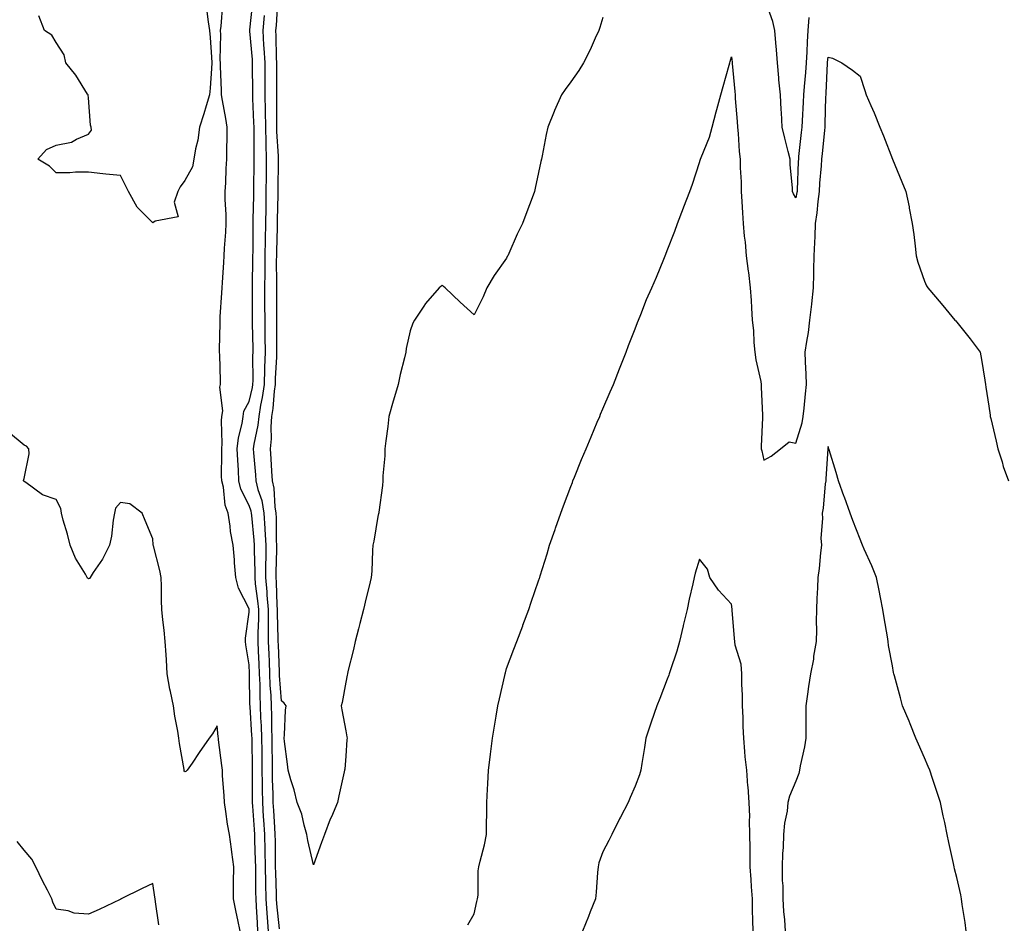
# Model space of a CAD drawing. Units: inches. Extents: x 947363 to 950003, y 7253018 to 7255658.
# Drawn here: x 949337 to 949643, y 7253724 to 7254005 of the extents above; entities that cross this region are included whole.
import ezdxf

# ---------------------------------------------------------------- set-up
doc = ezdxf.new("R2010")
doc.units = ezdxf.units.IN
doc.header["$MEASUREMENT"] = 0
doc.layers.add('Contour_94737253', color=7, linetype='Continuous', true_color=0xbb6a11)

msp = doc.modelspace()

# ---------------------------------------------------------------- linework, layer by layer
at = {"layer": 'Contour_94737253'}
for points in [[(949414.09, 7253721.92, 3195), (949413.77, 7253726.2, 3195), (949413.65, 7253727.52, 3195), (949413.33, 7253731.92, 3195), (949413.23, 7253736.74, 3195), (949413.22, 7253737.09, 3195), (949413.11, 7253741.92, 3195), (949413.01, 7253746.88, 3195), (949413, 7253746.97, 3195), (949412.9, 7253751.92, 3195), (949412.61, 7253756.48, 3195), (949412.54, 7253757.43, 3195), (949412.25, 7253761.92, 3195), (949412.19, 7253766.06, 3195), (949412.19, 7253767.78, 3195), (949412.13, 7253771.92, 3195), (949412.08, 7253775.95, 3195), (949412.04, 7253777.93, 3195), (949412, 7253781.92, 3195), (949411.88, 7253785.75, 3195), (949411.71, 7253788.26, 3195), (949411.59, 7253791.92, 3195), (949411.45, 7253795.32, 3195), (949411.41, 7253798.56, 3195), (949411.27, 7253801.92, 3195), (949411.15, 7253805.02, 3195), (949410.97, 7253809, 3195), (949410.84, 7253811.92, 3195), (949410.84, 7253814.71, 3195), (949410.99, 7253818.98, 3195), (949410.99, 7253821.92, 3195), (949410.78, 7253824.65, 3195), (949410.03, 7253829.94, 3195), (949409.87, 7253831.92, 3195), (949409.87, 7253833.74, 3195), (949409.71, 7253840.26, 3195), (949409.71, 7253841.92, 3195), (949409.62, 7253843.49, 3195), (949408.82, 7253851.15, 3195), (949408.77, 7253851.92, 3195), (949408.67, 7253852.54, 3195), (949408.05, 7253854.3, 3195), (949405.48, 7253859.35, 3195), (949404.84, 7253861.92, 3195), (949404.71, 7253865.26, 3195), (949404.46, 7253868.33, 3195), (949404.33, 7253871.92, 3195), (949404.67, 7253875.3, 3195), (949405.86, 7253879.73, 3195), (949406.16, 7253881.92, 3195), (949406.41, 7253883.56, 3195), (949408.05, 7253886.58, 3195), (949409.07, 7253890.9, 3195), (949409.2, 7253891.92, 3195), (949409.24, 7253893.11, 3195), (949409.21, 7253900.76, 3195), (949409.25, 7253901.92, 3195), (949409.23, 7253903.1, 3195), (949409.09, 7253910.88, 3195), (949409.09, 7253911.92, 3195), (949409.09, 7253912.96, 3195), (949409.09, 7253920.88, 3195), (949409.09, 7253921.92, 3195), (949409.09, 7253922.96, 3195), (949409.22, 7253930.75, 3195), (949409.22, 7253931.92, 3195), (949409.25, 7253933.12, 3195), (949409.28, 7253940.69, 3195), (949409.3, 7253941.92, 3195), (949409.33, 7253943.2, 3195), (949409.44, 7253950.53, 3195), (949409.46, 7253951.92, 3195), (949409.48, 7253953.35, 3195), (949409.57, 7253960.4, 3195), (949409.59, 7253961.92, 3195), (949409.55, 7253963.42, 3195), (949409.59, 7253970.38, 3195), (949409.55, 7253971.92, 3195), (949409.52, 7253973.39, 3195), (949409.2, 7253980.77, 3195), (949409.17, 7253981.92, 3195), (949409.17, 7253983.04, 3195), (949409.1, 7253990.87, 3195), (949409.1, 7253991.92, 3195), (949409.05, 7253992.92, 3195), (949408.26, 7254001.71, 3195), (949408.24, 7254001.92, 3195), (949408.26, 7254002.13, 3195), (949409.2, 7254010.77, 3195)], [(949518.05, 7254006.02, 3193), (949517.11, 7254002.86, 3193), (949516.79, 7254001.92, 3193), (949515.68, 7253999.55, 3193), (949514.07, 7253995.9, 3193), (949512.01, 7253991.92, 3193), (949510.51, 7253989.46, 3193), (949508.05, 7253985.95, 3193), (949506.34, 7253983.63, 3193), (949505.13, 7253981.92, 3193), (949502.95, 7253977.02, 3193), (949502.84, 7253976.71, 3193), (949500.89, 7253971.92, 3193), (949500.39, 7253969.58, 3193), (949499.15, 7253963.02, 3193), (949498.93, 7253961.92, 3193), (949498.77, 7253961.2, 3193), (949498.05, 7253957.84, 3193), (949497.01, 7253952.96, 3193), (949496.78, 7253951.92, 3193), (949496.02, 7253949.89, 3193), (949494.42, 7253945.55, 3193), (949493.03, 7253941.92, 3193), (949491.34, 7253938.63, 3193), (949488.76, 7253932.63, 3193), (949488.43, 7253931.92, 3193), (949488.3, 7253931.67, 3193), (949488.05, 7253931.19, 3193), (949484.23, 7253925.74, 3193), (949481.99, 7253921.92, 3193), (949480.8, 7253919.17, 3193), (949478.05, 7253913.59, 3193), (949473.61, 7253917.48, 3193), (949468.96, 7253921.92, 3193), (949468.47, 7253922.34, 3193), (949468.05, 7253922.76, 3193), (949467.61, 7253922.36, 3193), (949467.12, 7253921.92, 3193), (949462.89, 7253917.08, 3193), (949462.38, 7253916.25, 3193), (949459.48, 7253911.92, 3193), (949458.98, 7253910.99, 3193), (949458.05, 7253908.53, 3193), (949456.9, 7253903.07, 3193), (949456.73, 7253901.92, 3193), (949456.34, 7253900.21, 3193), (949454.99, 7253894.98, 3193), (949454.38, 7253891.92, 3193), (949452.94, 7253887.03, 3193), (949452.84, 7253886.71, 3193), (949451.42, 7253881.92, 3193), (949451.13, 7253878.84, 3193), (949450.5, 7253874.37, 3193), (949450.24, 7253871.92, 3193), (949450.24, 7253869.73, 3193), (949449.56, 7253863.43, 3193), (949449.56, 7253861.92, 3193), (949449.47, 7253860.5, 3193), (949448.35, 7253852.22, 3193), (949448.33, 7253851.92, 3193), (949448.25, 7253851.72, 3193), (949448.05, 7253850.87, 3193), (949446.77, 7253843.2, 3193), (949446.5, 7253841.92, 3193), (949446.4, 7253840.27, 3193), (949446.13, 7253833.84, 3193), (949446.02, 7253831.92, 3193), (949445.35, 7253829.22, 3193), (949444.43, 7253825.54, 3193), (949443.55, 7253821.92, 3193), (949442.45, 7253817.52, 3193), (949442.05, 7253815.92, 3193), (949441.05, 7253811.92, 3193), (949440.45, 7253809.52, 3193), (949438.76, 7253802.63, 3193), (949438.59, 7253801.92, 3193), (949438.51, 7253801.46, 3193), (949438.05, 7253799.31, 3193), (949436.92, 7253793.05, 3193), (949436.63, 7253791.92, 3193), (949436.86, 7253790.73, 3193), (949438.05, 7253784.2, 3193), (949438.42, 7253782.29, 3193), (949438.46, 7253781.92, 3193), (949438.45, 7253781.52, 3193), (949438.05, 7253776.3, 3193), (949437.74, 7253772.23, 3193), (949437.7, 7253771.92, 3193), (949437.6, 7253771.47, 3193), (949435.95, 7253764.02, 3193), (949435.48, 7253761.92, 3193), (949433.62, 7253757.49, 3193), (949433.26, 7253756.71, 3193), (949431.51, 7253751.92, 3193), (949430.53, 7253749.44, 3193), (949428.05, 7253742.51, 3193), (949426.24, 7253750.11, 3193), (949426, 7253751.92, 3193), (949425.11, 7253754.86, 3193), (949424.42, 7253758.29, 3193), (949422.92, 7253761.92, 3193), (949422.01, 7253765.88, 3193), (949421, 7253768.97, 3193), (949420.2, 7253771.92, 3193), (949419.95, 7253773.82, 3193), (949419.06, 7253780.91, 3193), (949418.93, 7253781.92, 3193), (949419.04, 7253782.91, 3193), (949419.37, 7253790.6, 3193), (949419.53, 7253791.92, 3193), (949418.97, 7253792.84, 3193), (949418.05, 7253793.53, 3193), (949417.49, 7253801.36, 3193), (949417.47, 7253801.92, 3193), (949417.44, 7253802.53, 3193), (949417.11, 7253810.98, 3193), (949417.08, 7253811.92, 3193), (949417.08, 7253812.89, 3193), (949416.81, 7253820.68, 3193), (949416.81, 7253821.92, 3193), (949416.71, 7253823.26, 3193), (949416.58, 7253830.45, 3193), (949416.45, 7253831.92, 3193), (949416.45, 7253833.52, 3193), (949416.63, 7253840.5, 3193), (949416.63, 7253841.92, 3193), (949416.56, 7253843.41, 3193), (949416.53, 7253850.4, 3193), (949416.44, 7253851.92, 3193), (949416.09, 7253853.88, 3193), (949415.77, 7253859.64, 3193), (949415.24, 7253861.92, 3193), (949415.04, 7253864.93, 3193), (949414.89, 7253868.76, 3193), (949414.67, 7253871.92, 3193), (949415, 7253874.97, 3193), (949414.86, 7253878.73, 3193), (949415.12, 7253881.92, 3193), (949415.54, 7253884.43, 3193), (949415.89, 7253889.76, 3193), (949416.19, 7253891.92, 3193), (949416.24, 7253893.73, 3193), (949416.64, 7253900.51, 3193), (949416.69, 7253901.92, 3193), (949416.67, 7253903.3, 3193), (949416.66, 7253910.53, 3193), (949416.65, 7253911.92, 3193), (949416.64, 7253913.33, 3193), (949416.6, 7253920.47, 3193), (949416.59, 7253921.92, 3193), (949416.6, 7253923.37, 3193), (949416.58, 7253930.45, 3193), (949416.59, 7253931.92, 3193), (949416.61, 7253933.36, 3193), (949416.85, 7253940.72, 3193), (949416.87, 7253941.92, 3193), (949416.89, 7253943.08, 3193), (949417.02, 7253950.89, 3193), (949417.03, 7253951.92, 3193), (949417.05, 7253952.92, 3193), (949417.12, 7253960.99, 3193), (949417.13, 7253961.92, 3193), (949417.11, 7253962.86, 3193), (949416.66, 7253970.53, 3193), (949416.62, 7253971.92, 3193), (949416.59, 7253973.38, 3193), (949416.62, 7253980.49, 3193), (949416.59, 7253981.92, 3193), (949416.59, 7253983.38, 3193), (949416.63, 7253990.5, 3193), (949416.63, 7253991.92, 3193), (949416.56, 7253993.41, 3193), (949416.44, 7254000.31, 3193), (949416.35, 7254001.92, 3193), (949416.49, 7254003.48, 3193), (949417, 7254010.87, 3193)], [(949582.07, 7254005.94, 3193), (949581.79, 7254001.92, 3193), (949581.57, 7253998.4, 3193), (949581.44, 7253995.31, 3193), (949581.23, 7253991.92, 3193), (949581.04, 7253988.93, 3193), (949580.64, 7253984.51, 3193), (949580.45, 7253981.92, 3193), (949580.35, 7253979.62, 3193), (949580, 7253973.87, 3193), (949579.92, 7253971.92, 3193), (949579.73, 7253970.24, 3193), (949578.91, 7253962.78, 3193), (949578.82, 7253961.92, 3193), (949578.77, 7253961.2, 3193), (949578.44, 7253952.31, 3193), (949578.42, 7253951.92, 3193), (949578.37, 7253951.6, 3193), (949578.05, 7253949.93, 3193), (949577.26, 7253951.13, 3193), (949577.01, 7253951.92, 3193), (949576.98, 7253952.99, 3193), (949576.29, 7253960.16, 3193), (949576.24, 7253961.92, 3193), (949575.67, 7253964.3, 3193), (949574.59, 7253968.46, 3193), (949573.78, 7253971.92, 3193), (949573.56, 7253976.41, 3193), (949573.44, 7253977.31, 3193), (949573.24, 7253981.92, 3193), (949572.78, 7253986.65, 3193), (949572.77, 7253987.2, 3193), (949572.38, 7253991.92, 3193), (949572.05, 7253995.92, 3193), (949571.85, 7253998.12, 3193), (949571.53, 7254001.92, 3193), (949570.89, 7254004.76, 3193), (949568.51, 7254011.46, 3193)], [(949394.76, 7254008.63, 3196), (949395.31, 7254004.66, 3196), (949395.71, 7254001.92, 3196), (949395.89, 7253999.76, 3196), (949396.29, 7253993.68, 3196), (949396.43, 7253991.92, 3196), (949396.29, 7253990.16, 3196), (949395.92, 7253984.05, 3196), (949395.75, 7253981.92, 3196), (949394.69, 7253978.56, 3196), (949393.93, 7253976.04, 3196), (949392.6, 7253971.92, 3196), (949392.12, 7253967.85, 3196), (949391.33, 7253965.2, 3196), (949390.79, 7253961.92, 3196), (949390.43, 7253959.54, 3196), (949388.05, 7253955.3, 3196), (949386.62, 7253953.35, 3196), (949385.83, 7253951.92, 3196), (949384.75, 7253948.62, 3196), (949385.94, 7253944.03, 3196), (949378.79, 7253942.66, 3196), (949378.05, 7253942.17, 3196), (949373.16, 7253947.03, 3196), (949370.49, 7253951.92, 3196), (949369.72, 7253953.59, 3196), (949368.05, 7253956.84, 3196), (949363.42, 7253957.29, 3196), (949362.54, 7253957.43, 3196), (949358.05, 7253957.92, 3196), (949353.98, 7253957.85, 3196), (949352.24, 7253957.73, 3196), (949348.05, 7253957.68, 3196), (949345.94, 7253959.81, 3196), (949342.3, 7253961.92, 3196), (949345, 7253964.97, 3196), (949348.05, 7253966.3, 3196), (949352.75, 7253967.22, 3196), (949354.32, 7253968.19, 3196), (949358.05, 7253969.72, 3196), (949358.97, 7253971, 3196), (949358.95, 7253971.92, 3196), (949358.69, 7253972.56, 3196), (949358.05, 7253980.96, 3196), (949357.93, 7253981.8, 3196), (949357.96, 7253981.92, 3196), (949357.79, 7253982.18, 3196), (949354.16, 7253988.03, 3196), (949351.05, 7253991.92, 3196), (949350.5, 7253994.37, 3196), (949348.05, 7253998.22, 3196), (949346.64, 7254000.51, 3196), (949344.44, 7254001.92, 3196), (949342.65, 7254006.52, 3196)], [(949410.77, 7253721.92, 3196), (949410.59, 7253724.46, 3196), (949410.36, 7253729.61, 3196), (949410.21, 7253731.92, 3196), (949410.16, 7253734.03, 3196), (949410.11, 7253739.86, 3196), (949410.07, 7253741.92, 3196), (949410.02, 7253743.89, 3196), (949409.82, 7253750.15, 3196), (949409.78, 7253751.92, 3196), (949409.67, 7253753.54, 3196), (949409.17, 7253760.8, 3196), (949409.09, 7253761.92, 3196), (949409.09, 7253762.96, 3196), (949409.1, 7253770.87, 3196), (949409.09, 7253771.92, 3196), (949409.08, 7253772.95, 3196), (949408.94, 7253781.03, 3196), (949408.93, 7253781.92, 3196), (949408.9, 7253782.77, 3196), (949408.31, 7253791.66, 3196), (949408.3, 7253791.92, 3196), (949408.29, 7253792.16, 3196), (949408.18, 7253801.79, 3196), (949408.17, 7253801.92, 3196), (949408.17, 7253802.04, 3196), (949408.05, 7253804.69, 3196), (949407.05, 7253810.92, 3196), (949406.92, 7253811.92, 3196), (949406.94, 7253813.03, 3196), (949408.05, 7253821.05, 3196), (949408.08, 7253821.89, 3196), (949408.08, 7253821.95, 3196), (949408.05, 7253822.13, 3196), (949404.72, 7253828.59, 3196), (949403.87, 7253831.92, 3196), (949403.51, 7253836.46, 3196), (949403.45, 7253837.32, 3196), (949403.07, 7253841.92, 3196), (949402.28, 7253846.15, 3196), (949402.13, 7253847.84, 3196), (949401.48, 7253851.92, 3196), (949400.53, 7253854.4, 3196), (949400.01, 7253859.96, 3196), (949399.52, 7253861.92, 3196), (949399.47, 7253863.34, 3196), (949399.55, 7253870.42, 3196), (949399.51, 7253871.92, 3196), (949399.66, 7253873.53, 3196), (949399.4, 7253880.57, 3196), (949399.58, 7253881.92, 3196), (949399.87, 7253883.74, 3196), (949398.87, 7253891.1, 3196), (949399.12, 7253891.92, 3196), (949399.1, 7253892.97, 3196), (949398.88, 7253901.09, 3196), (949398.86, 7253901.92, 3196), (949398.84, 7253902.71, 3196), (949398.99, 7253910.98, 3196), (949398.97, 7253911.92, 3196), (949399.01, 7253912.88, 3196), (949399.58, 7253920.39, 3196), (949399.64, 7253921.92, 3196), (949399.74, 7253923.61, 3196), (949400.12, 7253929.85, 3196), (949400.24, 7253931.92, 3196), (949400.35, 7253934.22, 3196), (949400.78, 7253939.19, 3196), (949400.91, 7253941.92, 3196), (949400.89, 7253944.76, 3196), (949400.62, 7253949.35, 3196), (949400.6, 7253951.92, 3196), (949400.73, 7253954.6, 3196), (949400.92, 7253959.05, 3196), (949401.06, 7253961.92, 3196), (949401.11, 7253964.98, 3196), (949401.16, 7253968.81, 3196), (949401.2, 7253971.92, 3196), (949400.76, 7253974.63, 3196), (949399.76, 7253980.21, 3196), (949399.48, 7253981.92, 3196), (949399.43, 7253983.3, 3196), (949399.14, 7253990.83, 3196), (949399.1, 7253991.92, 3196), (949398.99, 7253992.86, 3196), (949399.27, 7254000.7, 3196), (949399.16, 7254001.92, 3196), (949399.37, 7254003.24, 3196), (949399.87, 7254010.1, 3196)], [(949412.72, 7254006.59, 3194), (949412.3, 7254001.92, 3194), (949412.54, 7253997.43, 3194), (949412.63, 7253996.5, 3194), (949412.86, 7253991.92, 3194), (949412.87, 7253987.1, 3194), (949412.87, 7253986.74, 3194), (949412.88, 7253981.92, 3194), (949412.98, 7253976.99, 3194), (949412.99, 7253976.86, 3194), (949413.09, 7253971.92, 3194), (949413.22, 7253967.09, 3194), (949413.24, 7253966.73, 3194), (949413.36, 7253961.92, 3194), (949413.31, 7253957.18, 3194), (949413.3, 7253956.67, 3194), (949413.25, 7253951.92, 3194), (949413.17, 7253947.04, 3194), (949413.17, 7253946.8, 3194), (949413.09, 7253941.92, 3194), (949412.99, 7253936.98, 3194), (949412.99, 7253936.86, 3194), (949412.9, 7253931.92, 3194), (949412.87, 7253927.1, 3194), (949412.87, 7253926.74, 3194), (949412.84, 7253921.92, 3194), (949412.85, 7253917.12, 3194), (949412.85, 7253916.72, 3194), (949412.87, 7253911.92, 3194), (949412.91, 7253907.06, 3194), (949412.92, 7253906.79, 3194), (949412.97, 7253901.92, 3194), (949412.83, 7253897.14, 3194), (949412.84, 7253896.71, 3194), (949412.7, 7253891.92, 3194), (949412.13, 7253887.84, 3194), (949411.57, 7253885.44, 3194), (949410.99, 7253881.92, 3194), (949410.76, 7253879.21, 3194), (949409.44, 7253873.31, 3194), (949409.29, 7253871.92, 3194), (949409.38, 7253870.59, 3194), (949409.96, 7253863.83, 3194), (949410.08, 7253861.92, 3194), (949410.72, 7253859.25, 3194), (949411.93, 7253855.8, 3194), (949412.61, 7253851.92, 3194), (949412.88, 7253847.09, 3194), (949412.91, 7253846.78, 3194), (949413.18, 7253841.92, 3194), (949413.17, 7253837.04, 3194), (949413.16, 7253836.81, 3194), (949413.16, 7253831.92, 3194), (949413.54, 7253827.41, 3194), (949413.56, 7253826.41, 3194), (949413.9, 7253821.92, 3194), (949413.9, 7253817.77, 3194), (949413.96, 7253816.01, 3194), (949413.96, 7253811.92, 3194), (949414.12, 7253807.99, 3194), (949414.21, 7253805.76, 3194), (949414.37, 7253801.92, 3194), (949414.51, 7253798.38, 3194), (949414.74, 7253795.23, 3194), (949414.89, 7253791.92, 3194), (949414.98, 7253788.85, 3194), (949414.96, 7253785.01, 3194), (949415.06, 7253781.92, 3194), (949415.1, 7253778.97, 3194), (949415.14, 7253774.83, 3194), (949415.18, 7253771.92, 3194), (949415.22, 7253769.09, 3194), (949415.36, 7253764.61, 3194), (949415.4, 7253761.92, 3194), (949415.56, 7253759.43, 3194), (949415.88, 7253754.09, 3194), (949416.02, 7253751.92, 3194), (949416.07, 7253749.94, 3194), (949416.11, 7253743.86, 3194), (949416.15, 7253741.92, 3194), (949416.18, 7253740.05, 3194), (949416.43, 7253733.54, 3194), (949416.46, 7253731.92, 3194), (949416.57, 7253730.44, 3194), (949417.35, 7253722.62, 3194)], [(949476.05, 7253723.92, 3194), (949478.05, 7253727.32, 3194), (949478.85, 7253731.12, 3194), (949479.09, 7253731.92, 3194), (949479.22, 7253733.09, 3194), (949479.28, 7253740.69, 3194), (949479.45, 7253741.92, 3194), (949479.83, 7253743.7, 3194), (949481.2, 7253748.77, 3194), (949481.8, 7253751.92, 3194), (949481.86, 7253755.73, 3194), (949481.9, 7253758.07, 3194), (949481.96, 7253761.92, 3194), (949482.15, 7253766.02, 3194), (949482.28, 7253767.69, 3194), (949482.46, 7253771.92, 3194), (949483.09, 7253776.88, 3194), (949483.1, 7253776.97, 3194), (949483.71, 7253781.92, 3194), (949484.32, 7253785.65, 3194), (949484.84, 7253788.71, 3194), (949485.36, 7253791.92, 3194), (949485.86, 7253794.11, 3194), (949487.5, 7253801.37, 3194), (949487.63, 7253801.92, 3194), (949487.71, 7253802.26, 3194), (949488.05, 7253803.54, 3194), (949490.37, 7253809.6, 3194), (949491.28, 7253811.92, 3194), (949493.1, 7253816.87, 3194), (949493.15, 7253817.02, 3194), (949495, 7253821.92, 3194), (949495.78, 7253824.19, 3194), (949498.05, 7253830.82, 3194), (949498.32, 7253831.65, 3194), (949498.4, 7253831.92, 3194), (949498.55, 7253832.42, 3194), (949500.72, 7253839.25, 3194), (949501.47, 7253841.92, 3194), (949503.17, 7253846.8, 3194), (949503.29, 7253847.16, 3194), (949504.94, 7253851.92, 3194), (949505.79, 7253854.18, 3194), (949508.05, 7253860.17, 3194), (949508.53, 7253861.44, 3194), (949508.71, 7253861.92, 3194), (949509.16, 7253863.03, 3194), (949511.4, 7253868.57, 3194), (949512.78, 7253871.92, 3194), (949514.35, 7253875.62, 3194), (949516.3, 7253880.17, 3194), (949517.04, 7253881.92, 3194), (949517.34, 7253882.63, 3194), (949518.05, 7253884.28, 3194), (949520.33, 7253889.64, 3194), (949521.3, 7253891.92, 3194), (949523.18, 7253896.79, 3194), (949523.36, 7253897.23, 3194), (949525.24, 7253901.92, 3194), (949525.98, 7253903.99, 3194), (949528.05, 7253909.18, 3194), (949528.79, 7253911.18, 3194), (949529.07, 7253911.92, 3194), (949529.81, 7253913.68, 3194), (949531.63, 7253918.34, 3194), (949533.3, 7253921.92, 3194), (949534.72, 7253925.25, 3194), (949536.99, 7253930.86, 3194), (949537.42, 7253931.92, 3194), (949537.6, 7253932.37, 3194), (949538.05, 7253933.53, 3194), (949540.41, 7253939.56, 3194), (949541.25, 7253941.92, 3194), (949543.14, 7253946.83, 3194), (949543.25, 7253947.12, 3194), (949545.12, 7253951.92, 3194), (949545.85, 7253954.12, 3194), (949548.05, 7253960.87, 3194), (949548.33, 7253961.64, 3194), (949548.41, 7253961.92, 3194), (949548.6, 7253962.47, 3194), (949551.15, 7253968.82, 3194), (949552.03, 7253971.92, 3194), (949553.28, 7253976.69, 3194), (949553.47, 7253977.34, 3194), (949554.69, 7253981.92, 3194), (949555.43, 7253984.54, 3194), (949557.31, 7253991.18, 3194), (949557.52, 7253991.92, 3194), (949557.64, 7253992.33, 3194), (949558.05, 7253993.8, 3194), (949558.22, 7253992.09, 3194), (949558.24, 7253991.92, 3194), (949558.25, 7253991.72, 3194), (949559.09, 7253982.96, 3194), (949559.14, 7253981.92, 3194), (949559.17, 7253980.8, 3194), (949559.79, 7253973.66, 3194), (949559.84, 7253971.92, 3194), (949560.06, 7253969.91, 3194), (949560.42, 7253964.29, 3194), (949560.73, 7253961.92, 3194), (949560.76, 7253959.21, 3194), (949560.99, 7253954.86, 3194), (949561.03, 7253951.92, 3194), (949561.23, 7253948.74, 3194), (949561.43, 7253945.3, 3194), (949561.65, 7253941.92, 3194), (949562.01, 7253937.96, 3194), (949562.29, 7253936.16, 3194), (949562.62, 7253931.92, 3194), (949563.23, 7253927.1, 3194), (949563.27, 7253926.7, 3194), (949563.86, 7253921.92, 3194), (949564.16, 7253918.03, 3194), (949564.22, 7253915.75, 3194), (949564.5, 7253911.92, 3194), (949564.83, 7253908.7, 3194), (949565.01, 7253904.96, 3194), (949565.3, 7253901.92, 3194), (949565.63, 7253899.5, 3194), (949567.14, 7253892.83, 3194), (949567.29, 7253891.92, 3194), (949567.23, 7253891.1, 3194), (949567.67, 7253882.3, 3194), (949567.63, 7253881.92, 3194), (949567.64, 7253881.51, 3194), (949567.29, 7253872.68, 3194), (949567.3, 7253871.92, 3194), (949567.41, 7253871.28, 3194), (949568.05, 7253868.31, 3194), (949570.34, 7253869.63, 3194), (949573.26, 7253871.92, 3194), (949575.92, 7253874.05, 3194), (949578.05, 7253873.66, 3194), (949579.98, 7253879.99, 3194), (949580.31, 7253881.92, 3194), (949580.6, 7253884.47, 3194), (949581, 7253888.97, 3194), (949581.36, 7253891.92, 3194), (949581.21, 7253895.08, 3194), (949581.08, 7253898.89, 3194), (949580.94, 7253901.92, 3194), (949581.41, 7253905.28, 3194), (949581.96, 7253908.01, 3194), (949582.42, 7253911.92, 3194), (949583, 7253916.87, 3194), (949583.01, 7253916.96, 3194), (949583.57, 7253921.92, 3194), (949583.64, 7253926.33, 3194), (949583.67, 7253927.54, 3194), (949583.73, 7253931.92, 3194), (949583.89, 7253936.08, 3194), (949584.03, 7253937.9, 3194), (949584.18, 7253941.92, 3194), (949584.67, 7253945.3, 3194), (949584.93, 7253948.8, 3194), (949585.34, 7253951.92, 3194), (949585.49, 7253954.48, 3194), (949585.99, 7253959.86, 3194), (949586.13, 7253961.92, 3194), (949586.31, 7253963.66, 3194), (949587.03, 7253970.9, 3194), (949587.14, 7253971.92, 3194), (949587.18, 7253972.79, 3194), (949587.41, 7253981.28, 3194), (949587.43, 7253981.92, 3194), (949587.47, 7253982.5, 3194), (949587.9, 7253991.77, 3194), (949587.91, 7253991.92, 3194), (949587.92, 7253992.05, 3194), (949588.05, 7253993.63, 3194), (949589.46, 7253993.33, 3194), (949592.38, 7253991.92, 3194), (949595.69, 7253989.56, 3194), (949598.05, 7253987.73, 3194), (949599.44, 7253983.31, 3194), (949599.9, 7253981.92, 3194), (949601.35, 7253978.62, 3194), (949602.43, 7253976.3, 3194), (949604.17, 7253971.92, 3194), (949605.3, 7253969.17, 3194), (949608.05, 7253961.95, 3194), (949608.07, 7253961.9, 3194), (949610.99, 7253954.86, 3194), (949612.22, 7253951.92, 3194), (949613.25, 7253947.12, 3194), (949613.31, 7253946.66, 3194), (949614.24, 7253941.92, 3194), (949614.68, 7253938.55, 3194), (949615.1, 7253934.87, 3194), (949615.46, 7253931.92, 3194), (949616.02, 7253929.89, 3194), (949618.05, 7253924.02, 3194), (949618.67, 7253922.55, 3194), (949619.09, 7253921.92, 3194), (949623.19, 7253917.06, 3194), (949624.69, 7253915.28, 3194), (949627.52, 7253911.92, 3194), (949627.77, 7253911.64, 3194), (949628.05, 7253911.28, 3194), (949632.2, 7253906.07, 3194), (949635.36, 7253901.92, 3194), (949635.74, 7253899.61, 3194), (949636.76, 7253893.21, 3194), (949636.97, 7253891.92, 3194), (949637.13, 7253891, 3194), (949638.05, 7253885.11, 3194), (949638.43, 7253882.3, 3194), (949638.49, 7253881.92, 3194), (949638.62, 7253881.35, 3194), (949640.36, 7253874.23, 3194), (949640.87, 7253871.92, 3194), (949642.17, 7253867.8, 3194), (949642.55, 7253866.42, 3194), (949644.16, 7253861.92, 3194)], [(949405.25, 7253721.92, 3197), (949404.5, 7253725.47, 3197), (949403.99, 7253727.86, 3197), (949403.14, 7253731.92, 3197), (949403.2, 7253736.77, 3197), (949403.19, 7253737.06, 3197), (949403.24, 7253741.92, 3197), (949402.63, 7253746.5, 3197), (949402.53, 7253747.44, 3197), (949401.97, 7253751.92, 3197), (949401.28, 7253755.15, 3197), (949400.83, 7253759.14, 3197), (949400.33, 7253761.92, 3197), (949400.26, 7253764.13, 3197), (949399.77, 7253770.2, 3197), (949399.7, 7253771.92, 3197), (949399.55, 7253773.42, 3197), (949398.55, 7253781.42, 3197), (949398.5, 7253781.92, 3197), (949398.43, 7253782.3, 3197), (949398.05, 7253785.79, 3197), (949396.67, 7253783.3, 3197), (949395.6, 7253781.92, 3197), (949392.5, 7253777.47, 3197), (949390.26, 7253774.13, 3197), (949388.76, 7253771.92, 3197), (949388.39, 7253771.58, 3197), (949388.05, 7253771.49, 3197), (949387.87, 7253771.74, 3197), (949387.84, 7253771.92, 3197), (949387.82, 7253772.15, 3197), (949386.34, 7253780.21, 3197), (949386.17, 7253781.92, 3197), (949385.84, 7253784.13, 3197), (949384.87, 7253788.74, 3197), (949384.46, 7253791.92, 3197), (949383.55, 7253796.42, 3197), (949383.32, 7253797.19, 3197), (949382.58, 7253801.92, 3197), (949382.36, 7253806.23, 3197), (949382.19, 7253807.78, 3197), (949381.95, 7253811.92, 3197), (949381.6, 7253815.47, 3197), (949381.22, 7253818.75, 3197), (949380.91, 7253821.92, 3197), (949380.81, 7253824.68, 3197), (949380.8, 7253829.17, 3197), (949380.72, 7253831.92, 3197), (949380.22, 7253834.09, 3197), (949378.24, 7253841.73, 3197), (949378.19, 7253841.92, 3197), (949378.18, 7253842.05, 3197), (949378.05, 7253843.92, 3197), (949375.7, 7253849.57, 3197), (949374.74, 7253851.92, 3197), (949370.91, 7253854.78, 3197), (949368.05, 7253855.2, 3197), (949366.51, 7253853.46, 3197), (949366.17, 7253851.92, 3197), (949365.78, 7253849.65, 3197), (949365.2, 7253844.77, 3197), (949364.64, 7253841.92, 3197), (949362.43, 7253837.54, 3197), (949359.51, 7253833.38, 3197), (949358.55, 7253831.92, 3197), (949358.36, 7253831.61, 3197), (949358.05, 7253831.41, 3197), (949357.79, 7253831.66, 3197), (949357.62, 7253831.92, 3197), (949357.09, 7253832.88, 3197), (949354.03, 7253837.9, 3197), (949352.38, 7253841.92, 3197), (949351.5, 7253845.37, 3197), (949350.24, 7253849.73, 3197), (949349.65, 7253851.92, 3197), (949349.49, 7253853.36, 3197), (949348.05, 7253856.13, 3197), (949343.74, 7253857.61, 3197), (949338.57, 7253861.4, 3197), (949338.05, 7253861.72, 3197), (949337.99, 7253861.86, 3197), (949337.85, 7253861.92, 3197), (949337.91, 7253862.06, 3197), (949338.05, 7253862.64, 3197), (949339.6, 7253870.37, 3197), (949339.56, 7253871.92, 3197), (949338.82, 7253872.69, 3197), (949338.05, 7253873.01, 3197), (949333.23, 7253877.1, 3197)], [(949630.99, 7253721.92, 3195), (949630.7, 7253724.57, 3195), (949629.74, 7253730.23, 3195), (949629.53, 7253731.92, 3195), (949629.3, 7253733.17, 3195), (949628.05, 7253738.64, 3195), (949627.41, 7253741.28, 3195), (949627.24, 7253741.92, 3195), (949627.02, 7253742.95, 3195), (949625.63, 7253749.5, 3195), (949625.11, 7253751.92, 3195), (949624.32, 7253755.65, 3195), (949623.87, 7253757.74, 3195), (949622.98, 7253761.92, 3195), (949621.82, 7253765.69, 3195), (949620.56, 7253769.41, 3195), (949619.75, 7253771.92, 3195), (949619.23, 7253773.1, 3195), (949618.05, 7253775.82, 3195), (949616.19, 7253780.06, 3195), (949615.38, 7253781.92, 3195), (949613.59, 7253786.38, 3195), (949613.28, 7253787.15, 3195), (949611.23, 7253791.92, 3195), (949610.54, 7253794.41, 3195), (949608.7, 7253801.27, 3195), (949608.53, 7253801.92, 3195), (949608.43, 7253802.3, 3195), (949608.05, 7253804.44, 3195), (949606.85, 7253810.72, 3195), (949606.77, 7253811.92, 3195), (949606.51, 7253813.46, 3195), (949605.49, 7253819.36, 3195), (949605.04, 7253821.92, 3195), (949604.32, 7253825.65, 3195), (949603.94, 7253827.81, 3195), (949603.11, 7253831.92, 3195), (949601.63, 7253835.5, 3195), (949599.32, 7253840.65, 3195), (949598.77, 7253841.92, 3195), (949598.57, 7253842.44, 3195), (949598.05, 7253843.77, 3195), (949595.76, 7253849.63, 3195), (949594.89, 7253851.92, 3195), (949593.15, 7253856.82, 3195), (949593.1, 7253856.97, 3195), (949591.35, 7253861.92, 3195), (949590.6, 7253864.47, 3195), (949588.39, 7253871.58, 3195), (949588.28, 7253871.92, 3195), (949588.23, 7253872.1, 3195), (949588.05, 7253872.59, 3195), (949588.01, 7253871.96, 3195), (949588, 7253871.92, 3195), (949588, 7253871.87, 3195), (949587.4, 7253862.57, 3195), (949587.33, 7253861.92, 3195), (949587.17, 7253861.04, 3195), (949586.52, 7253853.45, 3195), (949586.19, 7253851.92, 3195), (949586.36, 7253850.23, 3195), (949585.83, 7253844.14, 3195), (949586, 7253841.92, 3195), (949585.71, 7253839.58, 3195), (949585.26, 7253834.71, 3195), (949584.89, 7253831.92, 3195), (949584.77, 7253828.64, 3195), (949584.59, 7253825.38, 3195), (949584.47, 7253821.92, 3195), (949584.37, 7253818.24, 3195), (949584.41, 7253815.56, 3195), (949584.31, 7253811.92, 3195), (949583.57, 7253807.44, 3195), (949583.49, 7253806.48, 3195), (949582.56, 7253801.92, 3195), (949581.96, 7253798.01, 3195), (949581.7, 7253795.57, 3195), (949581.18, 7253791.92, 3195), (949581.1, 7253788.87, 3195), (949581.17, 7253785.05, 3195), (949581.09, 7253781.92, 3195), (949580.72, 7253779.25, 3195), (949579.41, 7253773.28, 3195), (949579.19, 7253771.92, 3195), (949578.99, 7253770.98, 3195), (949578.05, 7253768.5, 3195), (949576.11, 7253763.86, 3195), (949575.58, 7253761.92, 3195), (949575.33, 7253759.2, 3195), (949574.49, 7253755.48, 3195), (949574.24, 7253751.92, 3195), (949574.09, 7253747.96, 3195), (949573.89, 7253746.08, 3195), (949573.75, 7253741.92, 3195), (949573.77, 7253737.64, 3195), (949574, 7253735.97, 3195), (949574.03, 7253731.92, 3195), (949574.19, 7253728.06, 3195), (949574.53, 7253725.44, 3195), (949574.72, 7253721.92, 3195)], [(949564.73, 7253721.92, 3195), (949564.66, 7253725.31, 3195), (949564.6, 7253728.47, 3195), (949564.53, 7253731.92, 3195), (949564.28, 7253735.69, 3195), (949564.09, 7253737.96, 3195), (949563.84, 7253741.92, 3195), (949563.78, 7253746.19, 3195), (949563.82, 7253747.69, 3195), (949563.77, 7253751.92, 3195), (949563.65, 7253756.32, 3195), (949563.71, 7253757.58, 3195), (949563.57, 7253761.92, 3195), (949563.16, 7253766.81, 3195), (949563.14, 7253767.01, 3195), (949562.75, 7253771.92, 3195), (949562.29, 7253776.16, 3195), (949562.22, 7253777.75, 3195), (949561.82, 7253781.92, 3195), (949561.64, 7253785.51, 3195), (949561.62, 7253788.35, 3195), (949561.47, 7253791.92, 3195), (949561.42, 7253795.29, 3195), (949561.28, 7253798.69, 3195), (949561.23, 7253801.92, 3195), (949561.04, 7253804.91, 3195), (949559.19, 7253810.78, 3195), (949559.08, 7253811.92, 3195), (949559.01, 7253812.88, 3195), (949558.22, 7253821.75, 3195), (949558.21, 7253821.92, 3195), (949558.2, 7253822.07, 3195), (949558.05, 7253823.56, 3195), (949554.01, 7253827.88, 3195), (949551.31, 7253831.92, 3195), (949550.56, 7253834.43, 3195), (949548.05, 7253837.61, 3195), (949546.75, 7253833.22, 3195), (949546.43, 7253831.92, 3195), (949546, 7253829.87, 3195), (949544.83, 7253825.14, 3195), (949544.21, 7253821.92, 3195), (949543, 7253816.97, 3195), (949542.97, 7253816.84, 3195), (949541.81, 7253811.92, 3195), (949541, 7253808.97, 3195), (949538.95, 7253802.82, 3195), (949538.67, 7253801.92, 3195), (949538.51, 7253801.46, 3195), (949538.05, 7253800.29, 3195), (949535.71, 7253794.26, 3195), (949534.79, 7253791.92, 3195), (949533.05, 7253786.92, 3195), (949531.4, 7253781.92, 3195), (949531, 7253778.97, 3195), (949530.18, 7253774.05, 3195), (949529.88, 7253771.92, 3195), (949529.46, 7253770.51, 3195), (949528.05, 7253766.99, 3195), (949526.55, 7253763.42, 3195), (949525.86, 7253761.92, 3195), (949523.46, 7253757.33, 3195), (949523.17, 7253756.8, 3195), (949520.83, 7253751.92, 3195), (949519.88, 7253750.09, 3195), (949518.05, 7253746.61, 3195), (949516.79, 7253743.18, 3195), (949516.52, 7253741.92, 3195), (949516.32, 7253740.19, 3195), (949515.96, 7253734.01, 3195), (949515.69, 7253731.92, 3195), (949514.1, 7253727.97, 3195), (949513.51, 7253726.46, 3195), (949511.65, 7253721.92, 3195)], [(949379.96, 7253723.83, 3198), (949378.91, 7253731.06, 3198), (949378.8, 7253731.92, 3198), (949378.65, 7253732.52, 3198), (949378.05, 7253736.77, 3198), (949374.8, 7253735.17, 3198), (949368.22, 7253731.92, 3198), (949368.11, 7253731.86, 3198), (949368.05, 7253731.84, 3198), (949367.9, 7253731.77, 3198), (949361.37, 7253728.6, 3198), (949358.05, 7253727.18, 3198), (949353.62, 7253727.49, 3198), (949351.72, 7253728.25, 3198), (949348.05, 7253728.74, 3198), (949347.02, 7253730.89, 3198), (949346.71, 7253731.92, 3198), (949345.32, 7253734.65, 3198), (949343.73, 7253737.6, 3198), (949341.74, 7253741.92, 3198), (949340.43, 7253744.3, 3198), (949338.05, 7253747.09, 3198), (949335.92, 7253749.79, 3198)]]:
    msp.add_polyline3d(points, dxfattribs=at)

doc.saveas('drawing.dxf')
